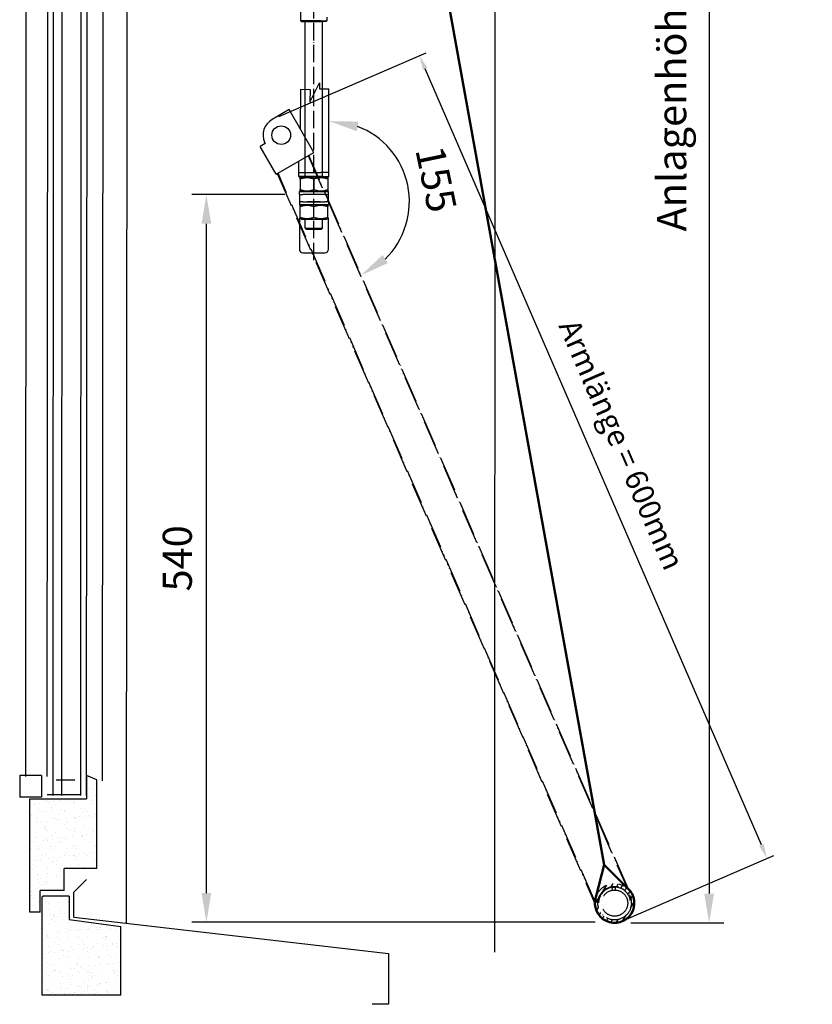
# Model space of a CAD drawing. Extents: x -53229 to -669, y -254 to 23606.
# Drawn here: x -43690 to -43145, y 17790 to 18466 of the extents above; entities that cross this region are included whole.
import ezdxf

# ---------------------------------------------------------------- set-up
doc = ezdxf.new("R2010")
doc.units = 0
doc.header["$MEASUREMENT"] = 0
doc.header["$PDSIZE"] = -5
doc.linetypes.add('ACAD_ISO04W100', pattern=[30, 24, -3, 0, -3])
doc.linetypes.add('ACAD_ISO05W100', pattern=[33, 24, -3, 0, -3, 0, -3])
doc.layers.get('0').update_dxf_attribs({"linetype": 'CONTINUOUS'})
doc.layers.get('Defpoints').update_dxf_attribs({"linetype": 'CONTINUOUS'})
doc.layers.add('Storama Glass', color=152, linetype='CONTINUOUS')
doc.layers.add('Storama Volllinie', color=7, linetype='CONTINUOUS')
for name, color, linetype, lineweight in [('Storama Masslinie', 1, 'CONTINUOUS', 18), ('Storama Mittellinie', 8, 'ACAD_ISO04W100', 25), ('Storama Schraffur', 8, 'CONTINUOUS', 25), ('Storama Stoff', 71, 'CONTINUOUS', 50)]:
    doc.layers.add(name, color=color, linetype=linetype, lineweight=lineweight)
doc.styles.add('ADESK2', font='isocp')
doc.dimstyles.new('MASS1_10', dxfattribs={"dimtxt": 20, "dimasz": 20, "dimexe": 10, "dimexo": 10, "dimgap": 1, "dimtad": 0, "dimdec": 1, "dimdsep": 46, "dimtxsty": 'ADESK2', "dimcen": -10, "dimclrd": 1, "dimclre": 1, "dimclrt": 1, "dimadec": 0, "dimazin": 0, "dimtfac": 1, "dimtdec": 1, "dimtmove": 0, "dimatfit": 3, "dimfxl": 1, "dimtvp": 1, "dimtolj": 1, "dimtzin": 0, "dimarcsym": 0})
doc.dimstyles.new('MASS1_5', dxfattribs={"dimtxt": 15, "dimasz": 10, "dimexe": 5, "dimexo": 5, "dimgap": 2, "dimtad": 0, "dimdec": 0, "dimdsep": 46, "dimtxsty": 'ADESK2', "dimcen": -10, "dimclrd": 1, "dimclre": 1, "dimclrt": 1, "dimadec": 0, "dimazin": 0, "dimtfac": 1, "dimtdec": 0, "dimtofl": 0, "dimtmove": 0, "dimatfit": 3, "dimfxl": 5, "dimtvp": 1, "dimtzin": 0, "dimarcsym": 0})

# ---------------------------------------------------------------- blocks, each defined once
blk = doc.blocks.new('*D21')
at = {"layer": 'Defpoints', "color": 0, "transparency": 16777216}
for p in [(-43383.26, 19244.8), (-43280.11, 17845.68), (-43216.24, 17845.68)]:
    blk.add_point(p, dxfattribs=at)
at = {"layer": 'Storama Masslinie', "color": 1, "lineweight": -2, "transparency": 16777216}
for p, q in [((-43373.26, 19244.8), (-43206.24, 19244.8)), ((-43216.24, 19224.8), (-43216.24, 17865.68)), ((-43270.11, 17845.68), (-43206.24, 17845.68))]:
    blk.add_line(p, q, dxfattribs=at)
at = {"layer": 'Storama Masslinie', "color": 1, "transparency": 16777216}
for points in [[(-43219.58, 19224.8), (-43212.91, 19224.8), (-43216.24, 19244.8)], [(-43219.58, 17865.68), (-43212.91, 17865.68), (-43216.24, 17845.68)]]:
    blk.add_solid(points, dxfattribs=at)
at = {"layer": 'Storama Masslinie', "color": 1, "transparency": 16777216, "insert": (-43241.97, 18545.24), "char_height": 20, "attachment_point": 5, "rotation": 90, "style": 'ADESK2'}
blk.add_mtext('\\A1;Anlagenhöhe min. 1300 / max. 3000', dxfattribs=at)
blk = doc.blocks.new('*D25')
at = {"layer": 'Defpoints', "color": 0, "transparency": 16777216}
for p in [(-43477.46, 18418.3), (-43491.28, 18372.72), (-43477.46, 18358.3), (-43423.94, 18327.35), (-43271.76, 17868.8)]:
    blk.add_point(p, dxfattribs=at)
at = {"layer": 'Storama Masslinie', "color": 1, "lineweight": -2, "transparency": 16777216}
blk.add_arc((-43477.46, 18341), 55.24, 314.39799, 69.14113, dxfattribs=at)
at = {"layer": 'Storama Masslinie', "color": 1, "transparency": 16777216}
for points in [[(-43458.4, 18389.34), (-43457.19, 18395.9), (-43477.46, 18396.24)], [(-43436.95, 18298.77), (-43440.68, 18304.29), (-43455.4, 18290.36)]]:
    blk.add_solid(points, dxfattribs=at)
at = {"layer": 'Storama Masslinie', "color": 1, "transparency": 16777216, "insert": (-43403.8, 18356.35), "char_height": 20, "attachment_point": 5, "rotation": 281.76956, "style": 'ADESK2'}
blk.add_mtext('\\A1;155', dxfattribs=at)
blk = doc.blocks.new('*D31')
at = {"layer": 'Defpoints', "color": 0, "transparency": 16777216}
for p in [(-43561.69, 18345.8), (-43497.83, 18345.8), (-43284.63, 17846.08)]:
    blk.add_point(p, dxfattribs=at)
at = {"layer": 'Storama Masslinie', "color": 1, "lineweight": -2, "transparency": 16777216}
for p, q in [((-43507.83, 18345.8), (-43571.69, 18345.8)), ((-43561.69, 17866.08), (-43561.69, 18325.8)), ((-43294.63, 17846.08), (-43571.69, 17846.08))]:
    blk.add_line(p, q, dxfattribs=at)
at = {"layer": 'Storama Masslinie', "color": 1, "transparency": 16777216}
for points in [[(-43565.02, 18325.8), (-43558.36, 18325.8), (-43561.69, 18345.8)], [(-43565.02, 17866.08), (-43558.36, 17866.08), (-43561.69, 17846.08)]]:
    blk.add_solid(points, dxfattribs=at)
at = {"layer": 'Storama Masslinie', "color": 1, "transparency": 16777216, "insert": (-43581.69, 18095.94), "char_height": 20, "attachment_point": 5, "rotation": 90, "style": 'ADESK2'}
blk.add_mtext('\\A1;540', dxfattribs=at)
blk = doc.blocks.new('*D33')
at = {"layer": 'Defpoints', "color": 0, "linetype": 'Continuous', "transparency": 16777216}
for p in [(-43415.32, 18441.25), (-43516.52, 18397.39), (-43277.59, 17846.08)]:
    blk.add_point(p, dxfattribs=at)
at = {"layer": 'Storama Masslinie', "color": 1, "linetype": 'Continuous', "lineweight": -2, "transparency": 16777216}
for p, q in [((-43511.94, 18399.38), (-43410.73, 18443.24)), ((-43180.36, 17899.12), (-43411.34, 18432.08)), ((-43273, 17848.07), (-43171.79, 17891.93))]:
    blk.add_line(p, q, dxfattribs=at)
at = {"layer": 'Storama Masslinie', "color": 1, "linetype": 'Continuous', "transparency": 16777216}
for points in [[(-43409.81, 18432.74), (-43412.87, 18431.41), (-43415.32, 18441.25)], [(-43178.83, 17899.78), (-43181.89, 17898.45), (-43176.38, 17889.94)]]:
    blk.add_solid(points, dxfattribs=at)
at = {"layer": 'Storama Masslinie', "color": 1, "linetype": 'Continuous', "transparency": 16777216, "insert": (-43278.15, 18173.27), "char_height": 15, "attachment_point": 5, "rotation": 293.43188, "style": 'ADESK2'}
blk.add_mtext('Armlänge = 600mm', dxfattribs=at)

msp = doc.modelspace()

# ---------------------------------------------------------------- hatches: boundary and pattern name
at = {"layer": 'Storama Schraffur', "linetype": 'Continuous'}
h = msp.add_hatch(dxfattribs=at)
h.set_pattern_fill('AR-SAND', color=256, scale=5)
h.set_pattern_definition([(37.5, (0, 0), (-0.3149668, 9.6341188), [0, -7.6, 0, -8.5, 0, -8.125]), (7.5, (0, 0), (8.8488835, 14.1107303), [0, -4.1, 0, -6.85, 0, -2.625]), (327.5, (-6.15, 0), (15.5707093, 0.0282953), [0, -2.5, 0, -9, 0, -11.75]), (317.5, (-6.15, 0), (15.030633, 4.388378), [0, -1.25, 0, -5.9, 0, -6.75])])
h.paths.add_polyline_path([(-43636.99, 17943.89), (-43643.99, 17946.8), (-43643.99, 17930.76), (-43682.99, 17930.76), (-43682.99, 17852.89), (-43675.99, 17852.89), (-43675.99, 17867.89), (-43659.49, 17867.89), (-43659.49, 17882.89), (-43636.99, 17882.89)])
h.paths.add_polyline_path([(-43620.49, 17843.14), (-43655.99, 17847.99), (-43655.99, 17863.89), (-43673.99, 17863.89, 0.414214), (-43674.49, 17863.39), (-43674.49, 17795.89), (-43620.49, 17795.89)])
at = {"layer": 'Storama Volllinie', "linetype": 'ACAD_ISO05W100', "true_color": 0x636466}
h = msp.add_hatch(dxfattribs=at)
h.set_pattern_fill('ANSI31', color=251, scale=25.4, angle=13.52498, style=0)
h.set_pattern_definition([(58.52498, (-46755.527, 16832.8026), (-2.7078556, 1.6577524), [])])
edge = h.paths.add_edge_path()
edge.add_ellipse((-43281.19, 17859.13), major_axis=(0.35, 13.5), ratio=1, start_angle=0, end_angle=360)
edge = h.paths.add_edge_path(flags=0)
edge.add_ellipse((-43281.19, 17859.13), major_axis=(-0.3, -11.5), ratio=1, start_angle=0, end_angle=360)

# ---------------------------------------------------------------- linework, layer by layer
msp.add_line((-43436.49, 17789.64), (-43447.71, 17789.64))
at = {"layer": 'Storama Glass'}
for p, q in [((-43667.04, 17933.1), (-43666.39, 19019.27)), ((-43661.04, 17933.1), (-43660.39, 19019.27)), ((-43648.04, 17933.1), (-43647.39, 19019.27)), ((-43644.04, 17933.1), (-43643.39, 19019.27)), ((-43685.39, 19006.23), (-43686.04, 17946.14)), ((-43671.04, 17946.14), (-43670.39, 19006.23)), ((-43689.99, 17946.8), (-43689.99, 17931.8)), ((-43674.99, 17946.8), (-43689.99, 17946.8)), ((-43674.99, 17946.8), (-43674.99, 17931.8)), ((-43664.99, 17943.76), (-43651.99, 17943.76)), ((-43674.99, 17931.8), (-43689.99, 17931.8)), ((-43670.99, 17933.76), (-43647.99, 17933.76))]:
    msp.add_line(p, q, dxfattribs=at)
at = {"layer": 'Storama Mittellinie', "ltscale": 0.5}
msp.add_line((-43487.83, 18300.71), (-43487.83, 19105.2), dxfattribs=at)
at = {"layer": 'Storama Schraffur', "linetype": 'Continuous'}
for p, q in [((-43643.61, 17811.92), (-43643.61, 17811.92)), ((-43642.04, 17811.74), (-43642.04, 17811.74)), ((-43641.95, 17809.29), (-43641.95, 17809.29)), ((-43639.81, 17807.92), (-43639.81, 17807.92)), ((-43643.61, 17801.5), (-43643.61, 17801.5)), ((-43641.72, 17801.95), (-43641.72, 17801.95)), ((-43638.93, 17799.39), (-43638.93, 17799.39)), ((-43674.56, 17796.82), (-43674.56, 17796.82)), ((-43669.49, 17796.51), (-43669.49, 17796.51)), ((-43666.27, 17795.79), (-43666.27, 17795.79)), ((-43661.56, 17796.76), (-43661.56, 17796.76)), ((-43659.37, 17796.69), (-43659.37, 17796.69)), ((-43658.88, 17797.04), (-43658.88, 17797.04)), ((-43656.73, 17797.04), (-43656.73, 17797.04)), ((-43653.67, 17796.54), (-43653.67, 17796.54)), ((-43652.6, 17797.59), (-43652.6, 17797.59)), ((-43647.84, 17797.25), (-43647.84, 17797.25)), ((-43645.7, 17798.49), (-43645.7, 17798.49)), ((-43643.06, 17798.84), (-43643.06, 17798.84)), ((-43638.55, 17796.87), (-43638.55, 17796.87)), ((-43637.85, 17796.57), (-43637.85, 17796.57)), ((-43637.62, 17796.01), (-43637.62, 17796.01))]:
    msp.add_line(p, q, dxfattribs=at)
at = {"layer": 'Storama Stoff', "linetype": 'Continuous'}
for q in [(-43483.72, 18967.36), (-43294.06, 17863.34), (-43272.3, 17869.33)]:
    msp.add_line((-43288.47, 17885.35), q, dxfattribs=at)
msp.add_arc((-43281.19, 17859.13), 13.54, 161.88666, 48.95132, dxfattribs=at)
at = {"layer": 'Storama Volllinie', "linetype": 'Continuous'}
for p, q in [((-43616.54, 17845.4), (-43615.89, 19244.14)), ((-43633.04, 17943.24), (-43632.39, 19009.14)), ((-43496.94, 18476.44), (-43496.94, 18465.1)), ((-43643.99, 17946.8), (-43643.99, 17930.76)), ((-43636.99, 17943.89), (-43643.99, 17946.8)), ((-43636.99, 17882.89), (-43636.99, 17943.89)), ((-43682.99, 17930.76), (-43643.99, 17930.76)), ((-43682.99, 17852.89), (-43682.99, 17930.76)), ((-43659.49, 17867.89), (-43659.49, 17882.89)), ((-43636.99, 17882.89), (-43659.49, 17882.89)), ((-43652.68, 17866.63), (-43644.07, 17875.25)), ((-43659.49, 17867.89), (-43675.99, 17867.89)), ((-43675.99, 17852.89), (-43675.99, 17867.89)), ((-43652.68, 17849.56), (-43652.68, 17866.63)), ((-43674.49, 17795.89), (-43674.49, 17863.39)), ((-43655.99, 17863.89), (-43673.99, 17863.89)), ((-43655.99, 17863.89), (-43655.99, 17847.99)), ((-43675.99, 17852.89), (-43682.99, 17852.89)), ((-43655.99, 17847.99), (-43620.49, 17843.14)), ((-43652.68, 17849.56), (-43436.49, 17824.64)), ((-43620.49, 17795.89), (-43620.49, 17843.14)), ((-43436.49, 17824.64), (-43436.49, 17789.64)), ((-43620.49, 17795.89), (-43674.49, 17795.89))]:
    msp.add_line(p, q, dxfattribs=at)
at = {"layer": 'Storama Volllinie'}
for p, q in [((-43363.48, 17825.45), (-43362.84, 19244.8)), ((-43483.21, 18465.1), (-43496.94, 18465.1)), ((-43496.44, 18464.6), (-43496.94, 18465.1)), ((-43496.44, 18464.6), (-43482.97, 18464.6)), ((-43493.83, 18357.8), (-43493.81, 18464.6)), ((-43483.21, 18465.1), (-43478.83, 18465.1)), ((-43479.33, 18464.6), (-43482.97, 18464.6)), ((-43481.83, 18462.15), (-43481.83, 18464.6)), ((-43481.83, 18357.8), (-43481.83, 18462.15)), ((-43479.33, 18464.6), (-43478.83, 18465.1)), ((-43478.83, 18467.7), (-43478.83, 18465.1)), ((-43496.43, 18357.8), (-43497.33, 18357.28)), ((-43497.33, 18356.43), (-43497.33, 18349.16)), ((-43487.83, 18356.43), (-43487.83, 18349.16)), ((-43479.23, 18357.8), (-43478.33, 18357.28)), ((-43478.33, 18356.43), (-43478.33, 18349.16)), ((-43497.83, 18347.8), (-43477.83, 18347.8)), ((-43497.83, 18345.8), (-43497.83, 18347.8)), ((-43496.43, 18347.8), (-43497.33, 18348.32)), ((-43479.23, 18347.8), (-43478.33, 18348.32)), ((-43477.83, 18345.8), (-43477.83, 18347.8)), ((-43497.83, 18345.8), (-43495.33, 18345.8)), ((-43497.83, 18345.8), (-43497.83, 18341.8)), ((-43497.83, 18341.8), (-43497.83, 18340.8)), ((-43497.83, 18340.8), (-43497.83, 18338.8)), ((-43496.83, 18340.8), (-43497.83, 18340.8)), ((-43495.33, 18340.8), (-43496.83, 18340.8)), ((-43480.33, 18345.8), (-43495.33, 18345.8)), ((-43495.33, 18340.8), (-43480.33, 18340.8)), ((-43483.47, 18340.8), (-43492.19, 18340.8)), ((-43480.33, 18345.8), (-43477.83, 18345.8)), ((-43478.83, 18340.8), (-43480.33, 18340.8)), ((-43477.83, 18340.8), (-43478.83, 18340.8)), ((-43477.83, 18341.8), (-43477.83, 18345.8)), ((-43477.83, 18340.8), (-43477.83, 18341.8)), ((-43477.83, 18340.8), (-43477.83, 18338.8)), ((-43477.83, 18338.8), (-43497.83, 18338.8)), ((-43496.43, 18338.8), (-43497.33, 18338.28)), ((-43497.33, 18330.16), (-43497.33, 18337.43)), ((-43487.83, 18330.16), (-43487.83, 18337.43)), ((-43479.23, 18338.8), (-43478.33, 18338.28)), ((-43478.33, 18330.16), (-43478.33, 18337.43)), ((-43497.83, 18329.6), (-43497.83, 18308.3)), ((-43496.43, 18328.8), (-43497.33, 18329.32)), ((-43496.43, 18328.8), (-43479.23, 18328.8)), ((-43493.83, 18322.8), (-43493.83, 18328.8)), ((-43481.83, 18322.8), (-43481.83, 18328.8)), ((-43479.23, 18328.8), (-43478.33, 18329.32)), ((-43477.83, 18308.3), (-43477.83, 18329.6)), ((-43493.83, 18322.8), (-43481.83, 18322.8)), ((-43492.83, 18321.8), (-43493.83, 18322.8)), ((-43482.83, 18321.8), (-43492.83, 18321.8)), ((-43482.83, 18321.8), (-43481.83, 18322.8)), ((-43495.33, 18305.8), (-43480.33, 18305.8))]:
    msp.add_line(p, q, dxfattribs=at)
at = {"layer": 'Storama Volllinie', "color": 251, "true_color": 0x636466}
for p, q in [((-43490.54, 18409.2), (-43483.89, 18422.42)), ((-43483.89, 18422.42), (-43483.89, 18418.3)), ((-43497.11, 18418.08), (-43497.24, 18390.99)), ((-43497.11, 18418.08), (-43490.5, 18418.05)), ((-43490.5, 18418.05), (-43490.54, 18409.2)), ((-43483.89, 18418.3), (-43477.46, 18418.3)), ((-43477.46, 18358.3), (-43477.46, 18418.3)), ((-43504.83, 18404.14), (-43516.52, 18397.39)), ((-43487.83, 18374.7), (-43504.83, 18404.14)), ((-43521.34, 18380.75), (-43524.81, 18378.75)), ((-43521.6, 18381.28), (-43521.35, 18380.75)), ((-43513.81, 18359.7), (-43524.81, 18378.75)), ((-43513.81, 18359.7), (-43487.83, 18374.7)), ((-43498.2, 18358.3), (-43498.15, 18368.74)), ((-43498.2, 18360.9), (-43483.05, 18360.9)), ((-43477.46, 18360.9), (-43483.05, 18360.9)), ((-43481.83, 18358.3), (-43498.2, 18358.3)), ((-43497.7, 18357.8), (-43498.2, 18358.3)), ((-43497.7, 18357.8), (-43494.06, 18357.8)), ((-43479.23, 18357.8), (-43496.43, 18357.8)), ((-43481.84, 18358.3), (-43477.46, 18358.3)), ((-43477.96, 18357.8), (-43481.6, 18357.8)), ((-43477.96, 18357.8), (-43477.46, 18358.3))]:
    msp.add_line(p, q, dxfattribs=at)
at = {"layer": 'Storama Volllinie', "color": 251, "linetype": 'ACAD_ISO05W100', "true_color": 0x636466}
for p, q in [((-43491.65, 18372.51), (-43272.65, 17869.59)), ((-43271.76, 17868.8), (-43491.28, 18372.72)), ((-43294.66, 17860.01), (-43512.48, 18360.48)), ((-43512.96, 18360.21), (-43294.68, 17858.82)), ((-43282.74, 17868), (-43282.86, 17870)), ((-43280.87, 17870.13), (-43280.74, 17868.12))]:
    msp.add_line(p, q, dxfattribs=at)
at = {"layer": 'Storama Volllinie', "color": 251, "true_color": 0x636466}
msp.add_circle((-43510.27, 18386.57), 6.4, dxfattribs=at)
at = {"layer": 'Storama Volllinie', "color": 251, "linetype": 'ACAD_ISO05W100', "true_color": 0x636466}
for radius in [13.5, 11.5, 9]:
    msp.add_circle((-43281.19, 17859.13), radius, dxfattribs=at)
at = {"layer": 'Storama Volllinie', "color": 251, "true_color": 0x636466}
msp.add_arc((-43510.27, 18386.57), 12.5, 120, 202.74775, dxfattribs=at)
at = {"layer": 'Storama Volllinie'}
for centre, radius, start, end in [((-43496.83, 18341.8), 1, 180, 270), ((-43478.83, 18341.8), 1, 270, 0), ((-43495.33, 18308.3), 2.5, 180, 270), ((-43480.33, 18308.3), 2.5, 270, 0)]:
    msp.add_arc(centre, radius, start, end, dxfattribs=at)
at = {"layer": 'Storama Volllinie', "color": 251, "linetype": 'ACAD_ISO05W100', "true_color": 0x636466}
for start, end in [(98.76829, 178.33647), (8.76829, 88.33647)]:
    msp.add_arc((-43281.19, 17859.13), 11, start, end, dxfattribs=at)
at = {"layer": 'Storama Volllinie', "linetype": 'Continuous'}
msp.add_arc((-43673.99, 17863.39), 0.5, 90, 180, dxfattribs=at)
at = {"layer": 'Storama Volllinie', "color": 251, "true_color": 0x636466}
msp.add_open_spline([(-43521.34, 18380.75), (-43521.51, 18381.07), (-43521.66, 18381.4), (-43521.8, 18381.73)], degree=3, dxfattribs=at)
at = {"layer": 'Storama Volllinie'}
for points, weights in [([(-43497.33, 18356.43), (-43497.33, 18357.28), (-43497.33, 18357.28)], [1, 1.07735026919, 1.07735026919]), ([(-43487.83, 18356.43), (-43492.58, 18358.01), (-43497.33, 18356.43)], [1, 1.15470053838, 1]), ([(-43478.33, 18356.43), (-43483.08, 18358.01), (-43487.83, 18356.43)], [1, 1.15470053838, 1]), ([(-43478.33, 18357.28), (-43478.33, 18357.28), (-43478.33, 18356.43)], [1.07735026919, 1.07735026919, 1]), ([(-43497.33, 18349.16), (-43492.58, 18347.58), (-43487.83, 18349.16)], [1, 1.15470053838, 1]), ([(-43497.33, 18348.32), (-43497.33, 18348.32), (-43497.33, 18349.16)], [1.07735026919, 1.07735026919, 1]), ([(-43487.83, 18349.16), (-43483.08, 18347.58), (-43478.33, 18349.16)], [1, 1.15470053838, 1]), ([(-43478.33, 18349.16), (-43478.33, 18348.32), (-43478.33, 18348.32)], [1, 1.07735026919, 1.07735026919]), ([(-43497.33, 18337.43), (-43497.33, 18338.28), (-43497.33, 18338.28)], [1, 1.07735026919, 1.07735026919]), ([(-43487.83, 18337.43), (-43492.58, 18339.01), (-43497.33, 18337.43)], [1, 1.15470053838, 1]), ([(-43478.33, 18337.43), (-43483.08, 18339.01), (-43487.83, 18337.43)], [1, 1.15470053838, 1]), ([(-43478.33, 18338.28), (-43478.33, 18338.28), (-43478.33, 18337.43)], [1.07735026919, 1.07735026919, 1]), ([(-43497.33, 18329.32), (-43497.33, 18329.32), (-43497.33, 18330.16)], [1.07735026919, 1.07735026919, 1]), ([(-43497.33, 18330.16), (-43492.58, 18328.58), (-43487.83, 18330.16)], [1, 1.15470053838, 1]), ([(-43487.83, 18330.16), (-43483.08, 18328.58), (-43478.33, 18330.16)], [1, 1.15470053838, 1]), ([(-43478.33, 18330.16), (-43478.33, 18329.32), (-43478.33, 18329.32)], [1, 1.07735026919, 1.07735026919])]:
    msp.add_rational_spline(points, weights, degree=2, dxfattribs=at)
at = {"layer": 'Storama Volllinie', "color": 251, "linetype": 'ACAD_ISO05W100', "true_color": 0x636466}
msp.add_open_spline([(-43282.86, 17870), (-43282.86, 17870), (-43282.84, 17870.01), (-43282.74, 17870.02), (-43282.66, 17870.03), (-43282.48, 17870.06), (-43282.37, 17870.07), (-43282.13, 17870.09), (-43281.99, 17870.1), (-43281.74, 17870.12), (-43281.61, 17870.13), (-43281.36, 17870.13), (-43281.25, 17870.13), (-43281.07, 17870.13), (-43280.99, 17870.13), (-43280.89, 17870.13), (-43280.87, 17870.13), (-43280.87, 17870.13)], degree=3, knots=[0, 0, 0, 0, 0.037691, 0.037691, 0.0753821, 0.0753821, 0.1130731, 0.1130731, 0.150764, 0.150764, 0.188455, 0.188455, 0.2261459, 0.2261459, 0.263837, 0.263837, 0.301528, 0.301528, 0.301528, 0.301528], dxfattribs=at)

# ---------------------------------------------------------------- dimensions: what is measured, and where the dimension line sits
at = {"layer": 'Storama Masslinie'}
for base, p1, p2, text, picture, middle in [((-43216.24, 17845.68), (-43383.26, 19244.8), (-43280.11, 17845.68), 'Anlagenhöhe min. 1300 / max. 3000', '*D21', (-43216.24, 18545.24)), ((-43561.69, 18345.8), (-43284.63, 17846.08), (-43497.83, 18345.8), '540', '*D31', (-43561.69, 18095.94))]:
    dim = msp.add_linear_dim(base=base, p1=p1, p2=p2, angle=90, text=text, dimstyle='MASS1_10', dxfattribs=at)
    dim.commit()
    dim.dimension.update_dxf_attribs({"geometry": picture, "text_midpoint": middle, "dimtype": 160})
at = {"layer": 'Storama Masslinie', "linetype": 'Continuous'}
dim = msp.add_aligned_dim(p1=(-43277.59, 17846.08), p2=(-43516.52, 18397.39), distance=-110.3, text='Armlänge = 600mm', dimstyle='MASS1_5', dxfattribs=at)
dim.commit()
dim.dimension.update_dxf_attribs({"geometry": '*D33', "text_midpoint": (-43278.15, 18173.27)})
at = {"layer": 'Storama Masslinie'}
dim = msp.add_angular_dim_2l(base=(-43423.94, 18327.35), line1=((-43477.46, 18358.3), (-43477.46, 18418.3)), line2=((-43271.76, 17868.8), (-43491.28, 18372.72)), text='155', dimstyle='MASS1_10', dxfattribs=at)
dim.commit()
dim.dimension.update_dxf_attribs({"geometry": '*D25', "text_midpoint": (-43403.8, 18356.35)})

doc.saveas('drawing.dxf')
